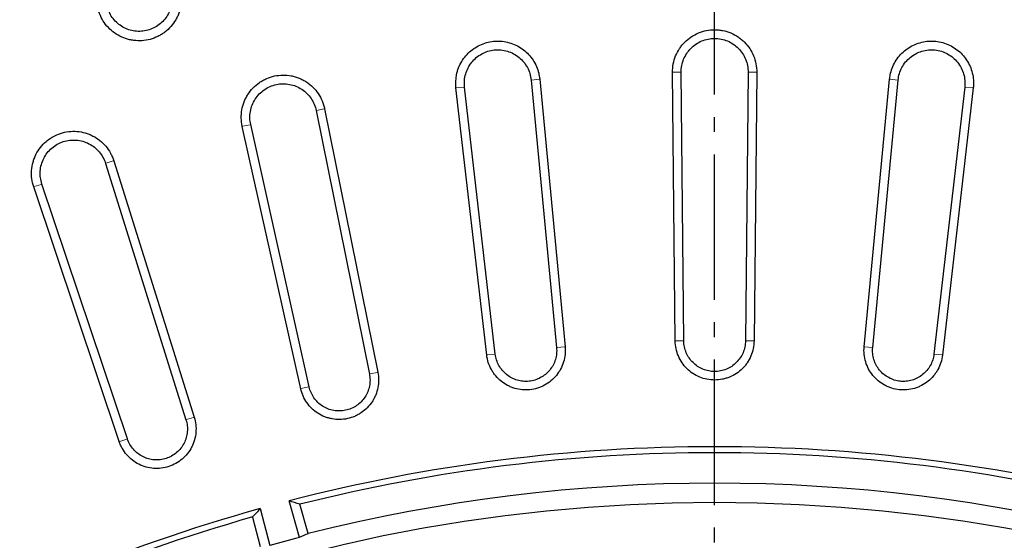
# Model space of a CAD drawing. Units: millimetres. Extents: x -30 to 1712, y -30 to 1218.
# Drawn here: x 538 to 670, y 647 to 716 of the extents above; entities that cross this region are included whole.
import ezdxf

# ---------------------------------------------------------------- set-up
doc = ezdxf.new("R2010")
doc.units = ezdxf.units.MM
doc.header["$LTSCALE"] = 2
doc.linetypes.add('AM_DIN_G_W050', pattern=[13.75, 9.75, -1.5, 1, -1.5])
doc.layers.add('AM_0', color=7, linetype='Continuous', lineweight=50)
doc.layers.add('AM_7', color=4, linetype='AM_DIN_G_W050', lineweight=25)

# ---------------------------------------------------------------- blocks, each defined once
blk = doc.blocks.new('Deckel_01')
at = {"layer": 'AM_0', "linetype": 'Continuous', "lineweight": 30}
for p, q in [((-5.28, 242), (-5.64, 278)), ((-4.13, 242), (-4.48, 278)), ((4.48, 278), (4.13, 242)), ((5.64, 278), (5.28, 242)), ((-30.55, 240.12), (-34.67, 275.89)), ((-29.4, 240.24), (-33.52, 276.01)), ((-24.6, 276.95), (-21.19, 241.11)), ((-23.45, 277.07), (-20.04, 241.23)), ((20.04, 241.23), (23.45, 277.07)), ((21.19, 241.11), (24.6, 276.95)), ((33.52, 276.01), (29.4, 240.24)), ((34.67, 275.89), (30.55, 240.12)), ((-53.41, 272.86), (-46.28, 237.57)), ((-52.28, 273.1), (-45.15, 237.81)), ((-55.48, 235.61), (-63.32, 270.75)), ((-54.35, 235.85), (-62.19, 270.99)), ((-81.64, 265.78), (-70.86, 231.43)), ((-80.54, 266.14), (-69.76, 231.79)), ((-79.81, 228.52), (-91.27, 262.65)), ((-78.71, 228.88), (-90.17, 263.01)), ((-55.66, 215.69), (-57.03, 220.59)), ((-60.91, 219.55), (-59.64, 214.62)), ((-54.48, 216.19), (-55.58, 220.13)), ((-61.93, 218.42), (-60.91, 214.47))]:
    blk.add_line(p, q, dxfattribs=at)
at = {"layer": 'AM_0', "linetype": 'Continuous', "lineweight": 0}
for p, q in [((-5.55, 278), (-4.57, 278)), ((5.55, 278), (4.57, 278)), ((-34.58, 275.9), (-33.61, 276)), ((-23.54, 277.06), (-24.51, 276.95)), ((23.54, 277.06), (24.51, 276.95)), ((34.58, 275.9), (33.61, 276)), ((-52.37, 273.08), (-53.33, 272.88)), ((-63.23, 270.77), (-62.27, 270.97)), ((-80.63, 266.11), (-81.56, 265.81)), ((-91.19, 262.68), (-90.25, 262.98)), ((-5.2, 242), (-4.21, 242)), ((5.2, 242), (4.21, 242)), ((-30.46, 240.13), (-29.49, 240.23)), ((-20.13, 241.22), (-21.1, 241.11)), ((20.13, 241.22), (21.1, 241.11)), ((30.46, 240.13), (29.49, 240.23)), ((-45.23, 237.79), (-46.19, 237.59)), ((-55.4, 235.63), (-54.44, 235.84)), ((-69.84, 231.76), (-70.77, 231.46)), ((-79.72, 228.55), (-78.79, 228.85))]:
    blk.add_line(p, q, dxfattribs=at)
at = {"layer": 'AM_0', "linetype": 'Continuous', "lineweight": 30}
blk.add_circle((0, 0), 220.4, dxfattribs=at)
for radius, start, end in [(340.33, 353.5661, 166.4339), (227.84, 75.5047, 104.4953), (227.03, 75.8291, 104.1709), (222.95, 75.8548, 104.1452), (227.84, 105.5047, 134.4953), (227.03, 105.8291, 134.1709), (222.75, 104.4708, 105.5292)]:
    blk.add_arc((0, 0), radius, start, end, dxfattribs=at)
for centre, major_axis, ratio, start_param, end_param in [((-231.52, -62.04), (367.25, 98.41), 0.776258, 0.877526, 0.88189), ((231.52, 62.04), (367.25, 98.41), 0.776258, 2.259703, 2.264067), ((33.32, 8.93), (219.91, 58.93), 0.988452, 1.708154, 1.713781)]:
    blk.add_ellipse(centre, major_axis=major_axis, ratio=ratio, start_param=start_param, end_param=end_param, dxfattribs=at)
for points, knots in [([(-71.63, 289.32), (-71.54, 288.96), (-71.48, 288.59), (-71.44, 287.86), (-71.46, 287.48), (-71.56, 286.75), (-71.65, 286.39), (-71.83, 285.87), (-71.9, 285.69), (-72.05, 285.36), (-72.14, 285.19), (-72.42, 284.71), (-72.63, 284.42), (-73.13, 283.86), (-73.4, 283.6), (-73.84, 283.27), (-73.99, 283.16), (-74.3, 282.97), (-74.47, 282.88), (-74.97, 282.63), (-75.31, 282.5), (-76.02, 282.31), (-76.4, 282.25), (-77.13, 282.2), (-77.5, 282.21), (-78.05, 282.28), (-78.24, 282.32), (-78.6, 282.4), (-78.78, 282.45), (-79.3, 282.62), (-79.64, 282.78), (-80.29, 283.14), (-80.59, 283.36), (-81.14, 283.84), (-81.4, 284.11), (-81.86, 284.7), (-82.05, 285.01), (-82.39, 285.67), (-82.52, 286.02), (-82.62, 286.37)], [0, 0, 0, 0, 0.0625, 0.0625, 0.125, 0.125, 0.1875, 0.1875, 0.21875, 0.21875, 0.25, 0.25, 0.3125, 0.3125, 0.375, 0.375, 0.40625, 0.40625, 0.4375, 0.4375, 0.5, 0.5, 0.5625, 0.5625, 0.625, 0.625, 0.65625, 0.65625, 0.6875, 0.6875, 0.75, 0.75, 0.8125, 0.8125, 0.875, 0.875, 0.9375, 0.9375, 1, 1, 1, 1]), ([(-72.86, 288.99), (-72.79, 288.71), (-72.75, 288.43), (-72.71, 287.86), (-72.72, 287.56), (-72.8, 286.99), (-72.87, 286.72), (-73.06, 286.17), (-73.18, 285.91), (-73.47, 285.41), (-73.64, 285.18), (-74.02, 284.75), (-74.23, 284.55), (-74.68, 284.2), (-74.93, 284.05), (-75.45, 283.8), (-75.72, 283.7), (-76.27, 283.55), (-76.56, 283.5), (-77.13, 283.46), (-77.42, 283.47), (-77.99, 283.54), (-78.27, 283.61), (-78.81, 283.79), (-79.08, 283.91), (-79.58, 284.19), (-79.81, 284.36), (-80.25, 284.74), (-80.45, 284.95), (-80.8, 285.4), (-80.95, 285.64), (-81.21, 286.15), (-81.32, 286.43), (-81.4, 286.7)], [0, 0, 0, 0, 0.0625, 0.0625, 0.125, 0.125, 0.1875, 0.1875, 0.25, 0.25, 0.3125, 0.3125, 0.375, 0.375, 0.4375, 0.4375, 0.5, 0.5, 0.5625, 0.5625, 0.625, 0.625, 0.6875, 0.6875, 0.75, 0.75, 0.8125, 0.8125, 0.875, 0.875, 0.9375, 0.9375, 1, 1, 1, 1]), ([(-5.64, 278), (-5.64, 278.37), (-5.61, 278.74), (-5.47, 279.47), (-5.37, 279.83), (-5.09, 280.52), (-4.92, 280.85), (-4.61, 281.31), (-4.5, 281.46), (-4.26, 281.75), (-4.14, 281.89), (-3.75, 282.29), (-3.46, 282.52), (-2.84, 282.94), (-2.52, 283.12), (-1.83, 283.4), (-1.47, 283.51), (-0.74, 283.66), (-0.38, 283.7), (0.18, 283.7), (0.37, 283.69), (0.74, 283.65), (0.92, 283.62), (1.47, 283.51), (1.82, 283.41), (2.51, 283.12), (2.84, 282.94), (3.3, 282.63), (3.45, 282.52), (3.74, 282.28), (3.88, 282.16), (4.27, 281.76), (4.5, 281.47), (4.91, 280.86), (5.09, 280.52), (5.36, 279.84), (5.47, 279.48), (5.61, 278.75), (5.64, 278.37), (5.64, 278)], [0, 0, 0, 0, 0.0625, 0.0625, 0.125, 0.125, 0.1875, 0.1875, 0.21875, 0.21875, 0.25, 0.25, 0.3125, 0.3125, 0.375, 0.375, 0.4375, 0.4375, 0.5, 0.5, 0.53125, 0.53125, 0.5625, 0.5625, 0.625, 0.625, 0.6875, 0.6875, 0.71875, 0.71875, 0.75, 0.75, 0.8125, 0.8125, 0.875, 0.875, 0.9375, 0.9375, 1, 1, 1, 1]), ([(-4.48, 278), (-4.49, 278.3), (-4.46, 278.59), (-4.35, 279.17), (-4.27, 279.46), (-4.04, 280), (-3.91, 280.26), (-3.58, 280.76), (-3.39, 280.99), (-2.98, 281.41), (-2.75, 281.6), (-2.26, 281.93), (-2, 282.07), (-1.46, 282.3), (-1.17, 282.38), (-0.59, 282.5), (-0.3, 282.53), (0.29, 282.53), (0.59, 282.5), (1.17, 282.38), (1.45, 282.3), (2, 282.07), (2.26, 281.93), (2.75, 281.6), (2.98, 281.41), (3.39, 280.99), (3.58, 280.76), (3.9, 280.27), (4.04, 280.01), (4.27, 279.46), (4.35, 279.18), (4.46, 278.6), (4.49, 278.3), (4.48, 278)], [0, 0, 0, 0, 0.0625, 0.0625, 0.125, 0.125, 0.1875, 0.1875, 0.25, 0.25, 0.3125, 0.3125, 0.375, 0.375, 0.4375, 0.4375, 0.5, 0.5, 0.5625, 0.5625, 0.625, 0.625, 0.6875, 0.6875, 0.75, 0.75, 0.8125, 0.8125, 0.875, 0.875, 0.9375, 0.9375, 1, 1, 1, 1]), ([(-34.67, 275.89), (-34.68, 276.48), (-34.71, 277.72), (-33.99, 279.48), (-32.75, 280.95), (-31.07, 281.92), (-29.18, 282.28), (-27.27, 281.99), (-25.56, 281.09), (-24.26, 279.68), (-23.61, 278.24), (-23.49, 277.34), (-23.45, 277.07)], [0, 0, 0, 0, 0.100009, 0.206713, 0.31341, 0.420099, 0.526778, 0.633453, 0.74013, 0.846812, 0.953505, 1, 1, 1, 1]), ([(23.45, 277.07), (23.47, 277.26), (23.58, 278.08), (24.13, 279.47), (25.37, 280.94), (27.04, 281.91), (28.93, 282.28), (30.84, 282), (32.55, 281.1), (33.87, 279.69), (34.64, 277.92), (34.74, 276.59), (34.67, 275.93), (34.67, 275.89)], [0, 0, 0, 0, 0.032971, 0.139684, 0.246391, 0.353094, 0.459785, 0.566469, 0.673151, 0.779835, 0.886529, 0.993233, 1, 1, 1, 1]), ([(-33.52, 276.01), (-33.55, 276.3), (-33.56, 276.6), (-33.51, 277.18), (-33.45, 277.48), (-33.29, 278.05), (-33.18, 278.32), (-32.91, 278.85), (-32.75, 279.1), (-32.38, 279.56), (-32.17, 279.77), (-31.72, 280.15), (-31.47, 280.32), (-30.96, 280.6), (-30.68, 280.71), (-30.12, 280.89), (-29.83, 280.95), (-29.24, 281.01), (-28.94, 281.01), (-28.35, 280.96), (-28.06, 280.9), (-27.5, 280.73), (-27.22, 280.62), (-26.7, 280.34), (-26.45, 280.18), (-25.99, 279.8), (-25.79, 279.6), (-25.41, 279.14), (-25.24, 278.89), (-24.97, 278.37), (-24.85, 278.1), (-24.68, 277.53), (-24.63, 277.24), (-24.6, 276.95)], [0, 0, 0, 0, 0.0625, 0.0625, 0.125, 0.125, 0.1875, 0.1875, 0.25, 0.25, 0.3125, 0.3125, 0.375, 0.375, 0.4375, 0.4375, 0.5, 0.5, 0.5625, 0.5625, 0.625, 0.625, 0.6875, 0.6875, 0.75, 0.75, 0.8125, 0.8125, 0.875, 0.875, 0.9375, 0.9375, 1, 1, 1, 1]), ([(24.6, 276.95), (24.63, 277.24), (24.68, 277.53), (24.85, 278.1), (24.97, 278.37), (25.25, 278.89), (25.41, 279.14), (25.79, 279.6), (25.99, 279.8), (26.46, 280.18), (26.7, 280.35), (27.22, 280.62), (27.5, 280.73), (28.07, 280.9), (28.35, 280.96), (28.94, 281.01), (29.24, 281.01), (29.83, 280.95), (30.12, 280.89), (30.68, 280.71), (30.96, 280.6), (31.47, 280.32), (31.72, 280.15), (32.17, 279.77), (32.38, 279.56), (32.75, 279.1), (32.91, 278.84), (33.18, 278.32), (33.29, 278.05), (33.46, 277.48), (33.51, 277.18), (33.56, 276.6), (33.55, 276.3), (33.52, 276.01)], [0, 0, 0, 0, 0.0625, 0.0625, 0.125, 0.125, 0.1875, 0.1875, 0.25, 0.25, 0.3125, 0.3125, 0.375, 0.375, 0.4375, 0.4375, 0.5, 0.5, 0.5625, 0.5625, 0.625, 0.625, 0.6875, 0.6875, 0.75, 0.75, 0.8125, 0.8125, 0.875, 0.875, 0.9375, 0.9375, 1, 1, 1, 1]), ([(-63.32, 270.75), (-63.4, 271.12), (-63.44, 271.48), (-63.46, 272.22), (-63.43, 272.6), (-63.3, 273.33), (-63.2, 273.69), (-63, 274.21), (-62.92, 274.38), (-62.75, 274.71), (-62.66, 274.87), (-62.36, 275.34), (-62.13, 275.63), (-61.61, 276.17), (-61.32, 276.41), (-60.87, 276.72), (-60.71, 276.82), (-60.38, 277), (-60.21, 277.09), (-59.7, 277.31), (-59.35, 277.42), (-58.62, 277.57), (-58.25, 277.61), (-57.51, 277.62), (-57.14, 277.59), (-56.59, 277.49), (-56.41, 277.44), (-56.05, 277.34), (-55.7, 277.22), (-55.36, 277.06), (-55.03, 276.89), (-54.87, 276.8), (-54.4, 276.49), (-54.12, 276.26), (-53.59, 275.74), (-53.35, 275.45), (-52.93, 274.83), (-52.75, 274.51), (-52.54, 273.99), (-52.47, 273.81), (-52.37, 273.46), (-52.32, 273.28), (-52.28, 273.1)], [0, 0, 0, 0, 0.0625, 0.0625, 0.125, 0.125, 0.1875, 0.1875, 0.21875, 0.21875, 0.25, 0.25, 0.3125, 0.3125, 0.375, 0.375, 0.40625, 0.40625, 0.4375, 0.4375, 0.5, 0.5, 0.5625, 0.5625, 0.625, 0.625, 0.65625, 0.65625, 0.6875, 0.71875, 0.71875, 0.75, 0.75, 0.8125, 0.8125, 0.875, 0.875, 0.9375, 0.9375, 0.96875, 0.96875, 1, 1, 1, 1]), ([(-62.19, 270.99), (-62.25, 271.28), (-62.29, 271.57), (-62.3, 272.16), (-62.28, 272.46), (-62.17, 273.04), (-62.09, 273.33), (-61.88, 273.88), (-61.74, 274.14), (-61.42, 274.64), (-61.24, 274.87), (-60.83, 275.3), (-60.6, 275.49), (-60.12, 275.82), (-59.86, 275.97), (-59.31, 276.2), (-59.03, 276.29), (-58.45, 276.42), (-58.16, 276.45), (-57.57, 276.46), (-57.27, 276.43), (-56.69, 276.32), (-56.4, 276.24), (-55.86, 276.02), (-55.59, 275.88), (-55.1, 275.55), (-54.87, 275.37), (-54.45, 274.96), (-54.26, 274.72), (-53.93, 274.24), (-53.79, 273.98), (-53.56, 273.43), (-53.47, 273.15), (-53.41, 272.86)], [0, 0, 0, 0, 0.0625, 0.0625, 0.125, 0.125, 0.1875, 0.1875, 0.25, 0.25, 0.3125, 0.3125, 0.375, 0.375, 0.4375, 0.4375, 0.5, 0.5, 0.5625, 0.5625, 0.625, 0.625, 0.6875, 0.6875, 0.75, 0.75, 0.8125, 0.8125, 0.875, 0.875, 0.9375, 0.9375, 1, 1, 1, 1]), ([(-91.27, 262.65), (-91.39, 263), (-91.47, 263.37), (-91.57, 264.1), (-91.58, 264.48), (-91.52, 265.22), (-91.46, 265.58), (-91.31, 266.12), (-91.25, 266.3), (-91.12, 266.65), (-91.05, 266.82), (-90.8, 267.31), (-90.6, 267.63), (-90.14, 268.22), (-89.88, 268.48), (-89.46, 268.85), (-89.31, 268.96), (-89.01, 269.17), (-88.85, 269.27), (-88.36, 269.55), (-88.02, 269.69), (-87.32, 269.92), (-86.95, 270.01), (-86.21, 270.09), (-85.84, 270.1), (-85.1, 270.04), (-84.73, 269.97), (-84.2, 269.82), (-84.02, 269.76), (-83.67, 269.62), (-83.5, 269.54), (-83.01, 269.29), (-82.7, 269.09), (-82.12, 268.62), (-81.85, 268.36), (-81.37, 267.79), (-81.16, 267.49), (-80.89, 267), (-80.81, 266.83), (-80.66, 266.49), (-80.6, 266.31), (-80.54, 266.14)], [0, 0, 0, 0, 0.0625, 0.0625, 0.125, 0.125, 0.1875, 0.1875, 0.21875, 0.21875, 0.25, 0.25, 0.3125, 0.3125, 0.375, 0.375, 0.40625, 0.40625, 0.4375, 0.4375, 0.5, 0.5, 0.5625, 0.5625, 0.625, 0.625, 0.6875, 0.6875, 0.71875, 0.71875, 0.75, 0.75, 0.8125, 0.8125, 0.875, 0.875, 0.9375, 0.9375, 0.96875, 0.96875, 1, 1, 1, 1]), ([(-90.17, 263.01), (-90.27, 263.29), (-90.33, 263.58), (-90.41, 264.16), (-90.42, 264.46), (-90.37, 265.05), (-90.32, 265.34), (-90.17, 265.91), (-90.06, 266.19), (-89.79, 266.71), (-89.64, 266.96), (-89.27, 267.43), (-89.07, 267.65), (-88.62, 268.03), (-88.37, 268.2), (-87.86, 268.49), (-87.59, 268.61), (-87.03, 268.79), (-86.73, 268.86), (-86.15, 268.92), (-85.86, 268.93), (-85.26, 268.88), (-84.97, 268.83), (-84.4, 268.67), (-84.13, 268.56), (-83.6, 268.29), (-83.35, 268.13), (-82.89, 267.76), (-82.68, 267.55), (-82.3, 267.1), (-82.13, 266.85), (-81.85, 266.33), (-81.73, 266.06), (-81.64, 265.78)], [0, 0, 0, 0, 0.0625, 0.0625, 0.125, 0.125, 0.1875, 0.1875, 0.25, 0.25, 0.3125, 0.3125, 0.375, 0.375, 0.4375, 0.4375, 0.5, 0.5, 0.5625, 0.5625, 0.625, 0.625, 0.6875, 0.6875, 0.75, 0.75, 0.8125, 0.8125, 0.875, 0.875, 0.9375, 0.9375, 1, 1, 1, 1]), ([(5.28, 242), (5.28, 241.66), (5.24, 241.32), (5.1, 240.64), (5, 240.31), (4.73, 239.68), (4.57, 239.38), (4.28, 238.95), (4.18, 238.81), (3.96, 238.55), (3.84, 238.42), (3.48, 238.06), (3.21, 237.84), (2.63, 237.46), (2.33, 237.3), (1.85, 237.1), (1.69, 237.05), (1.36, 236.95), (1.19, 236.9), (0.69, 236.8), (0.35, 236.77), (-0.34, 236.77), (-0.69, 236.8), (-1.36, 236.94), (-1.69, 237.03), (-2.32, 237.3), (-2.63, 237.46), (-3.2, 237.84), (-3.47, 238.05), (-3.96, 238.54), (-4.18, 238.8), (-4.56, 239.37), (-4.73, 239.68), (-5, 240.31), (-5.1, 240.63), (-5.24, 241.31), (-5.28, 241.65), (-5.28, 242)], [0, 0, 0, 0, 0.0625, 0.0625, 0.125, 0.125, 0.1875, 0.1875, 0.21875, 0.21875, 0.25, 0.25, 0.3125, 0.3125, 0.375, 0.375, 0.40625, 0.40625, 0.4375, 0.4375, 0.5, 0.5, 0.5625, 0.5625, 0.625, 0.625, 0.6875, 0.6875, 0.75, 0.75, 0.8125, 0.8125, 0.875, 0.875, 0.9375, 0.9375, 1, 1, 1, 1]), ([(4.13, 242), (4.13, 241.73), (4.1, 241.46), (3.99, 240.94), (3.91, 240.68), (3.7, 240.18), (3.57, 239.95), (3.27, 239.51), (3.09, 239.3), (2.71, 238.92), (2.51, 238.75), (2.06, 238.45), (1.82, 238.33), (1.32, 238.12), (1.07, 238.04), (0.54, 237.94), (0.27, 237.91), (-0.27, 237.91), (-0.54, 237.94), (-1.06, 238.04), (-1.32, 238.12), (-1.82, 238.32), (-2.06, 238.45), (-2.5, 238.75), (-2.71, 238.92), (-3.09, 239.3), (-3.27, 239.5), (-3.57, 239.95), (-3.7, 240.18), (-3.91, 240.68), (-3.99, 240.93), (-4.1, 241.46), (-4.13, 241.73), (-4.13, 242)], [0, 0, 0, 0, 0.0625, 0.0625, 0.125, 0.125, 0.1875, 0.1875, 0.25, 0.25, 0.3125, 0.3125, 0.375, 0.375, 0.4375, 0.4375, 0.5, 0.5, 0.5625, 0.5625, 0.625, 0.625, 0.6875, 0.6875, 0.75, 0.75, 0.8125, 0.8125, 0.875, 0.875, 0.9375, 0.9375, 1, 1, 1, 1]), ([(-20.04, 241.23), (-20.01, 240.88), (-20.01, 240.54), (-20.08, 239.86), (-20.15, 239.52), (-20.35, 238.86), (-20.48, 238.54), (-20.8, 237.94), (-21, 237.65), (-21.43, 237.12), (-21.67, 236.87), (-22.2, 236.43), (-22.49, 236.24), (-22.94, 236), (-23.1, 235.92), (-23.41, 235.79), (-23.58, 235.73), (-24.07, 235.58), (-24.41, 235.51), (-25.09, 235.44), (-25.44, 235.43), (-26.12, 235.5), (-26.46, 235.56), (-26.95, 235.7), (-27.12, 235.76), (-27.44, 235.89), (-27.59, 235.96), (-28.05, 236.2), (-28.33, 236.39), (-28.88, 236.82), (-29.12, 237.06), (-29.45, 237.45), (-29.56, 237.59), (-29.75, 237.87), (-29.84, 238.02), (-30.09, 238.47), (-30.23, 238.79), (-30.44, 239.44), (-30.51, 239.78), (-30.55, 240.12)], [0, 0, 0, 0, 0.0625, 0.0625, 0.125, 0.125, 0.1875, 0.1875, 0.25, 0.25, 0.3125, 0.3125, 0.375, 0.375, 0.40625, 0.40625, 0.4375, 0.4375, 0.5, 0.5, 0.5625, 0.5625, 0.625, 0.625, 0.65625, 0.65625, 0.6875, 0.6875, 0.75, 0.75, 0.8125, 0.8125, 0.84375, 0.84375, 0.875, 0.875, 0.9375, 0.9375, 1, 1, 1, 1]), ([(-21.19, 241.11), (-21.16, 240.84), (-21.17, 240.57), (-21.22, 240.04), (-21.27, 239.77), (-21.43, 239.26), (-21.53, 239.01), (-21.78, 238.54), (-21.94, 238.31), (-22.27, 237.89), (-22.46, 237.7), (-22.88, 237.36), (-23.1, 237.21), (-23.57, 236.96), (-23.82, 236.85), (-24.34, 236.69), (-24.6, 236.64), (-25.13, 236.58), (-25.41, 236.58), (-25.94, 236.63), (-26.2, 236.68), (-26.72, 236.83), (-26.97, 236.93), (-27.45, 237.18), (-27.67, 237.32), (-28.09, 237.66), (-28.28, 237.85), (-28.63, 238.26), (-28.78, 238.48), (-29.04, 238.95), (-29.15, 239.2), (-29.31, 239.71), (-29.37, 239.98), (-29.4, 240.24)], [0, 0, 0, 0, 0.0625, 0.0625, 0.125, 0.125, 0.1875, 0.1875, 0.25, 0.25, 0.3125, 0.3125, 0.375, 0.375, 0.4375, 0.4375, 0.5, 0.5, 0.5625, 0.5625, 0.625, 0.625, 0.6875, 0.6875, 0.75, 0.75, 0.8125, 0.8125, 0.875, 0.875, 0.9375, 0.9375, 1, 1, 1, 1]), ([(30.55, 240.12), (30.51, 239.78), (30.44, 239.44), (30.23, 238.79), (30.09, 238.47), (29.84, 238.02), (29.75, 237.87), (29.56, 237.59), (29.45, 237.45), (29.12, 237.06), (28.88, 236.82), (28.33, 236.39), (28.05, 236.2), (27.59, 235.96), (27.44, 235.89), (27.12, 235.76), (26.95, 235.7), (26.46, 235.56), (26.12, 235.5), (25.44, 235.43), (25.09, 235.44), (24.41, 235.51), (24.07, 235.58), (23.58, 235.73), (23.41, 235.79), (23.1, 235.92), (22.94, 236), (22.49, 236.24), (22.2, 236.43), (21.67, 236.87), (21.43, 237.12), (21, 237.65), (20.8, 237.94), (20.48, 238.54), (20.35, 238.86), (20.15, 239.52), (20.08, 239.86), (20.01, 240.54), (20.01, 240.88), (20.04, 241.23)], [0, 0, 0, 0, 0.0625, 0.0625, 0.125, 0.125, 0.15625, 0.15625, 0.1875, 0.1875, 0.25, 0.25, 0.3125, 0.3125, 0.34375, 0.34375, 0.375, 0.375, 0.4375, 0.4375, 0.5, 0.5, 0.5625, 0.5625, 0.59375, 0.59375, 0.625, 0.625, 0.6875, 0.6875, 0.75, 0.75, 0.8125, 0.8125, 0.875, 0.875, 0.9375, 0.9375, 1, 1, 1, 1]), ([(29.4, 240.24), (29.37, 239.98), (29.31, 239.71), (29.15, 239.2), (29.04, 238.95), (28.78, 238.48), (28.63, 238.26), (28.28, 237.85), (28.09, 237.66), (27.67, 237.32), (27.45, 237.18), (26.97, 236.93), (26.72, 236.83), (26.2, 236.68), (25.94, 236.63), (25.41, 236.58), (25.13, 236.58), (24.6, 236.64), (24.34, 236.69), (23.82, 236.85), (23.57, 236.96), (23.1, 237.21), (22.88, 237.36), (22.46, 237.7), (22.27, 237.89), (21.94, 238.31), (21.78, 238.54), (21.53, 239.01), (21.43, 239.26), (21.27, 239.77), (21.22, 240.04), (21.17, 240.57), (21.16, 240.84), (21.19, 241.11)], [0, 0, 0, 0, 0.0625, 0.0625, 0.125, 0.125, 0.1875, 0.1875, 0.25, 0.25, 0.3125, 0.3125, 0.375, 0.375, 0.4375, 0.4375, 0.5, 0.5, 0.5625, 0.5625, 0.625, 0.625, 0.6875, 0.6875, 0.75, 0.75, 0.8125, 0.8125, 0.875, 0.875, 0.9375, 0.9375, 1, 1, 1, 1]), ([(-45.15, 237.81), (-45.08, 237.47), (-45.04, 237.13), (-45.04, 236.45), (-45.07, 236.1), (-45.2, 235.42), (-45.3, 235.1), (-45.49, 234.62), (-45.57, 234.46), (-45.73, 234.16), (-45.81, 234.01), (-46.1, 233.58), (-46.31, 233.31), (-46.8, 232.82), (-47.06, 232.6), (-47.48, 232.31), (-47.63, 232.22), (-47.93, 232.05), (-48.09, 231.97), (-48.56, 231.77), (-48.89, 231.67), (-49.56, 231.52), (-49.91, 231.49), (-50.59, 231.48), (-50.93, 231.5), (-51.44, 231.6), (-51.61, 231.64), (-51.94, 231.73), (-52.11, 231.79), (-52.58, 231.97), (-52.89, 232.13), (-53.47, 232.5), (-53.74, 232.72), (-54.23, 233.19), (-54.46, 233.46), (-54.85, 234.02), (-55.02, 234.32), (-55.3, 234.95), (-55.41, 235.28), (-55.48, 235.61)], [0, 0, 0, 0, 0.0625, 0.0625, 0.125, 0.125, 0.1875, 0.1875, 0.21875, 0.21875, 0.25, 0.25, 0.3125, 0.3125, 0.375, 0.375, 0.40625, 0.40625, 0.4375, 0.4375, 0.5, 0.5, 0.5625, 0.5625, 0.625, 0.625, 0.65625, 0.65625, 0.6875, 0.6875, 0.75, 0.75, 0.8125, 0.8125, 0.875, 0.875, 0.9375, 0.9375, 1, 1, 1, 1]), ([(-46.28, 237.57), (-46.22, 237.31), (-46.2, 237.04), (-46.19, 236.5), (-46.22, 236.23), (-46.32, 235.71), (-46.4, 235.45), (-46.6, 234.95), (-46.73, 234.71), (-47.02, 234.26), (-47.19, 234.05), (-47.57, 233.67), (-47.77, 233.5), (-48.21, 233.19), (-48.45, 233.06), (-48.95, 232.85), (-49.2, 232.77), (-49.72, 232.66), (-50, 232.63), (-50.53, 232.62), (-50.8, 232.64), (-51.33, 232.74), (-51.59, 232.81), (-52.09, 233.01), (-52.33, 233.13), (-52.78, 233.42), (-52.99, 233.59), (-53.38, 233.96), (-53.55, 234.17), (-53.86, 234.61), (-53.99, 234.84), (-54.21, 235.33), (-54.29, 235.59), (-54.35, 235.85)], [0, 0, 0, 0, 0.0625, 0.0625, 0.125, 0.125, 0.1875, 0.1875, 0.25, 0.25, 0.3125, 0.3125, 0.375, 0.375, 0.4375, 0.4375, 0.5, 0.5, 0.5625, 0.5625, 0.625, 0.625, 0.6875, 0.6875, 0.75, 0.75, 0.8125, 0.8125, 0.875, 0.875, 0.9375, 0.9375, 1, 1, 1, 1]), ([(-69.76, 231.79), (-69.65, 231.46), (-69.58, 231.13), (-69.51, 230.44), (-69.51, 230.09), (-69.56, 229.41), (-69.63, 229.07), (-69.77, 228.58), (-69.83, 228.41), (-69.95, 228.09), (-70.02, 227.94), (-70.26, 227.48), (-70.45, 227.19), (-70.88, 226.65), (-71.11, 226.4), (-71.64, 225.96), (-71.92, 225.76), (-72.52, 225.43), (-72.84, 225.29), (-73.49, 225.08), (-73.83, 225), (-74.51, 224.92), (-74.85, 224.91), (-75.54, 224.96), (-75.88, 225.02), (-76.54, 225.21), (-76.87, 225.33), (-77.48, 225.64), (-77.77, 225.82), (-78.31, 226.25), (-78.57, 226.49), (-79.02, 227), (-79.21, 227.28), (-79.47, 227.73), (-79.55, 227.89), (-79.69, 228.2), (-79.75, 228.36), (-79.81, 228.52)], [0, 0, 0, 0, 0.0625, 0.0625, 0.125, 0.125, 0.1875, 0.1875, 0.21875, 0.21875, 0.25, 0.25, 0.3125, 0.3125, 0.375, 0.375, 0.4375, 0.4375, 0.5, 0.5, 0.5625, 0.5625, 0.625, 0.625, 0.6875, 0.6875, 0.75, 0.75, 0.8125, 0.8125, 0.875, 0.875, 0.9375, 0.9375, 0.96875, 0.96875, 1, 1, 1, 1]), ([(-70.86, 231.43), (-70.78, 231.18), (-70.72, 230.91), (-70.66, 230.38), (-70.66, 230.11), (-70.7, 229.57), (-70.75, 229.31), (-70.9, 228.79), (-71, 228.54), (-71.25, 228.07), (-71.39, 227.84), (-71.73, 227.42), (-71.92, 227.22), (-72.32, 226.88), (-72.55, 226.72), (-73.02, 226.46), (-73.26, 226.35), (-73.77, 226.19), (-74.04, 226.13), (-74.57, 226.06), (-74.84, 226.06), (-75.38, 226.1), (-75.64, 226.15), (-76.16, 226.29), (-76.41, 226.39), (-76.89, 226.63), (-77.12, 226.77), (-77.54, 227.1), (-77.74, 227.29), (-78.09, 227.69), (-78.24, 227.91), (-78.51, 228.38), (-78.62, 228.63), (-78.71, 228.88)], [0, 0, 0, 0, 0.0625, 0.0625, 0.125, 0.125, 0.1875, 0.1875, 0.25, 0.25, 0.3125, 0.3125, 0.375, 0.375, 0.4375, 0.4375, 0.5, 0.5, 0.5625, 0.5625, 0.625, 0.625, 0.6875, 0.6875, 0.75, 0.75, 0.8125, 0.8125, 0.875, 0.875, 0.9375, 0.9375, 1, 1, 1, 1])]:
    blk.add_open_spline(points, degree=3, knots=knots, dxfattribs=at)
at = {"layer": 'AM_7'}
blk.add_line((0, 0), (0, 404.36), dxfattribs=at)

msp = doc.modelspace()

# ---------------------------------------------------------------- linework, layer by layer
at = {"linetype": 'Continuous'}
for radius, start, end in [(392.52, 53.2025, 143.1449), (392.08, 55, 144.9708), (387.08, 56.1411, 143.8589), (385.93, 56.3148, 143.6852), (343.97, 83.872, 144.0538), (341.97, 83.872, 143.8625)]:
    msp.add_arc((631.31, 431.37), radius, start, end, dxfattribs=at)

# ---------------------------------------------------------------- block references
at = {"layer": 'AM_0'}
msp.add_blockref('Deckel_01', (631.31, 431.37), dxfattribs=at)

doc.saveas('drawing.dxf')
